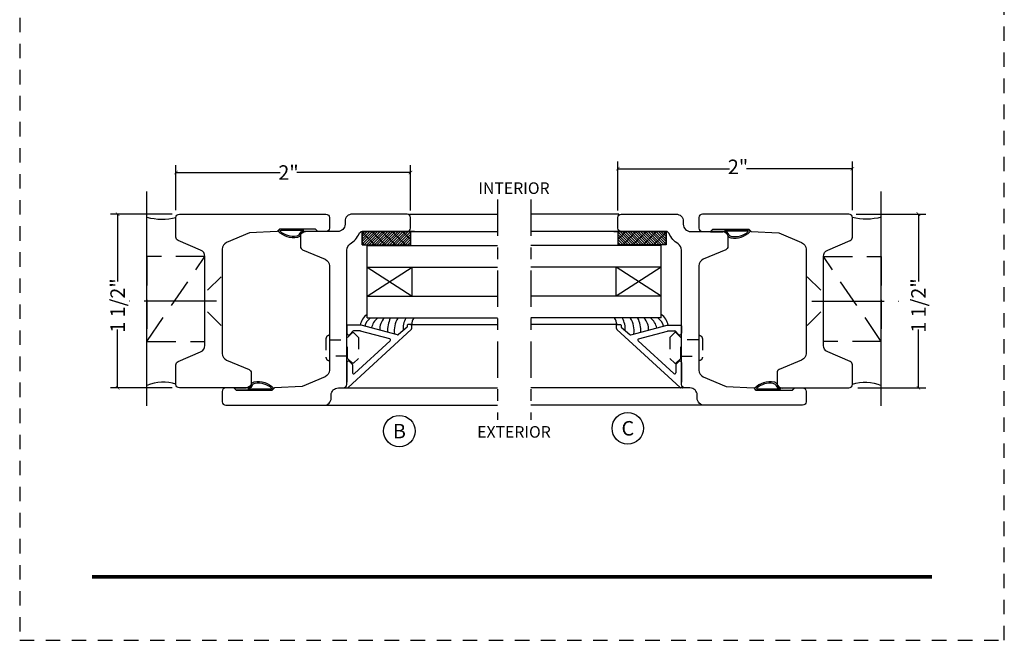
# Model space of a CAD drawing. Units: inches. Extents: x -180 to 131, y 607 to 687.
# Drawn here: x -160 to -151, y 637 to 642 of the extents above; entities that cross this region are included whole.
import ezdxf
from ezdxf.enums import TextEntityAlignment as Align

# ---------------------------------------------------------------- set-up
doc = ezdxf.new("R2010")
doc.units = ezdxf.units.IN
doc.header["$MEASUREMENT"] = 0
doc.header["$PDMODE"] = 3
for name, pattern in [('CENTER', [2, 1.25, -0.25, 0.25, -0.25]), ('HIDDEN', [0.375, 0.25, -0.125]), ('HIDDEN2', [0.1875, 0.125, -0.0625])]:
    doc.linetypes.add(name, pattern=pattern)
for name, color, linetype in [('BEAD', 1, 'Continuous'), ('DETAIL', 4, 'Continuous'), ('DIM', 2, 'Continuous'), ('GLASS', 4, 'Continuous'), ('TUBE', 4, 'Continuous'), ('WOOD', 4, 'Continuous')]:
    doc.layers.add(name, color=color, linetype=linetype)
doc.styles.add('MKA-1', font='swissl.ttf')
doc.styles.add('ROMANS', font='ROMANS.SHX')
doc.dimstyles.new('DIM1$0', dxfattribs={"dimtxt": 0.125, "dimasz": 0.125, "dimexe": 0.125, "dimexo": 0.125, "dimgap": 0.09375, "dimtad": 1, "dimdec": 3, "dimzin": 3, "dimdsep": 46, "dimlunit": 4, "dimtxsty": 'ROMANS', "dimcen": 0.0625, "dimclrd": 2, "dimclre": 2, "dimclrt": 4, "dimadec": 0, "dimazin": 0, "dimtfac": 12, "dimtdec": 3, "dimtmove": 2, "dimatfit": 3, "dimfxl": 1, "dimfrac": 2, "dimtolj": 1, "dimtzin": 1, "dimarcsym": 0})

# ---------------------------------------------------------------- blocks, each defined once
blk = doc.blocks.new('_ARCHTICK')
at = {"color": 0, "linetype": 'ByBlock', "const_width": 0.15}
blk.add_lwpolyline([(-0.5, -0.5), (0.5, 0.5)], dxfattribs=at)
blk = doc.blocks.new('*D212')
at = {"layer": 'DEFPOINTS', "color": 0, "transparency": 16777216}
for p in [(-158.2813, 640.5967), (-158.2813, 640.2092), (-156.2563, 640.2075)]:
    blk.add_point(p, dxfattribs=at)
at = {"layer": 'DIM', "color": 2, "lineweight": -2, "transparency": 16777216}
for p, q in [((-158.2813, 640.2717), (-158.2813, 640.6592)), ((-156.2563, 640.27), (-156.2563, 640.6592)), ((-158.2813, 640.5967), (-157.382, 640.5967)), ((-156.2563, 640.5967), (-157.237, 640.5967))]:
    blk.add_line(p, q, dxfattribs=at)
at = {"layer": 'DIM', "color": 2, "lineweight": -2, "transparency": 16777216, "xscale": 0.03125, "yscale": 0.03125, "zscale": 0.03125, "rotation": 180}
blk.add_blockref('_ARCHTICK', (-158.2813, 640.5967), dxfattribs=at)
at = {"layer": 'DIM', "color": 2, "lineweight": -2, "transparency": 16777216, "xscale": 0.03125, "yscale": 0.03125, "zscale": 0.03125}
blk.add_blockref('_ARCHTICK', (-156.2563, 640.5967), dxfattribs=at)
at = {"layer": 'DIM', "color": 4, "transparency": 16777216, "insert": (-157.3095, 640.5967), "char_height": 0.125, "attachment_point": 5, "style": 'MKA-1'}
blk.add_mtext('\\A1;2"', dxfattribs=at)
blk = doc.blocks.new('A$C7D9B5BE9')
at = {"layer": 'DIM', "color": 3}
blk.add_line((0.3298, 0.075), (0.343, 0.0601), dxfattribs=at)
for centre, radius, start, end in [((0.1, -0.0004), 0.0557, 16.94994, 83.92298), ((0.1026, 0.0026), 0.0643, 24.11074, 73.57248), ((0.1829, 0.0415), 0.0392, 220.959, 258.87114), ((0.1856, 0.0436), 0.0284, 211.32946, 264.4422), ((0.3208, 0.0592), 0.00516, 330.4112, 100.36199), ((0.3402, 0.0585), 0.00328, 324.46873, 29.40538)]:
    blk.add_arc(centre, radius, start, end, dxfattribs=at)
at = {"layer": 'TUBE', "color": 3}
for p, q in [((0.0194, 0.075), (0, 0.055)), ((0, 0.055), (0.1059, 0.055)), ((0.0194, 0.075), (0.3298, 0.075)), ((0.1208, 0.0642), (0.3198, 0.0642))]:
    blk.add_line(p, q, dxfattribs=at)
for centre, radius, start, end in [((0.209, 0.1866), 0.1866, 259.59976, 315.83325), ((0.2133, 0.1765), 0.164, 259.28195, 313.04864)]:
    blk.add_arc(centre, radius, start, end, dxfattribs=at)
blk = doc.blocks.new('A$C6B79480A')
at = {"layer": 'DIM', "color": 8, "linetype": 'HIDDEN'}
blk.add_line((0.6476, 0.6068), (1.1476, 1.3411), dxfattribs=at)
at = {"layer": 'DIM', "color": 8}
for p, q in [((1.2873, 1.1654), (1.171, 1.0492)), ((1.2873, 0.7454), (1.171, 0.8617))]:
    blk.add_line(p, q, dxfattribs=at)
at = {"layer": 'DIM', "color": 8, "linetype": 'CENTER', "ltscale": 0.5}
blk.add_line((1.2486, 0.9554), (0.4957, 0.9554), dxfattribs=at)
at = {"layer": 'DIM', "color": 8, "linetype": 'Continuous'}
blk.add_line((0.6936, 0.2428), (0.6936, 0.2428), dxfattribs=at)
at = {"layer": 'DIM', "color": 8, "linetype": 'HIDDEN'}
blk.add_lwpolyline([(1.1476, 1.3411), (0.6476, 1.3411), (0.6476, 0.6068), (1.1476, 0.6068)], close=True, dxfattribs=at)
at = {"layer": 'DIM', "color": 2}
for centre, radius, start, end in [((0.7763, 2.1445), 0.4816, 254.49996, 284.58795), ((0.787, -0.1272), 0.382, 73.15995, 111.39326)]:
    blk.add_arc(centre, radius, start, end, dxfattribs=at)
blk = doc.blocks.new('*D213')
at = {"layer": 'DEFPOINTS', "color": 0, "transparency": 16777216}
for p in [(-154.4669, 640.6293), (-154.4669, 640.2075), (-152.4419, 640.2092)]:
    blk.add_point(p, dxfattribs=at)
at = {"layer": 'DIM', "color": 2, "lineweight": -2, "transparency": 16777216}
for p, q in [((-154.4669, 640.27), (-154.4669, 640.6918)), ((-152.4419, 640.2717), (-152.4419, 640.6918)), ((-154.4669, 640.6293), (-153.5014, 640.6293)), ((-152.4419, 640.6293), (-153.3564, 640.6293))]:
    blk.add_line(p, q, dxfattribs=at)
at = {"layer": 'DIM', "color": 2, "lineweight": -2, "transparency": 16777216, "xscale": 0.03125, "yscale": 0.03125, "zscale": 0.03125, "rotation": 180}
blk.add_blockref('_ARCHTICK', (-154.4669, 640.6293), dxfattribs=at)
at = {"layer": 'DIM', "color": 2, "lineweight": -2, "transparency": 16777216, "xscale": 0.03125, "yscale": 0.03125, "zscale": 0.03125}
blk.add_blockref('_ARCHTICK', (-152.4419, 640.6293), dxfattribs=at)
at = {"layer": 'DIM', "color": 4, "transparency": 16777216, "insert": (-153.4289, 640.6456), "char_height": 0.125, "attachment_point": 5, "style": 'MKA-1'}
blk.add_mtext('\\A1;2"', dxfattribs=at)
blk = doc.blocks.new('1901')
at = {"layer": 'BEAD'}
blk.add_lwpolyline([(0.15, 0, -0.414214), (0.12, -0.03), (0.03, -0.03, -0.414214), (0, 0), (0, 0.848, -0.414214), (0.062, 0.91), (0.088, 0.91, 0.414214), (0.15, 0.972), (0.15, 1.015, -0.414214), (0.18, 1.045), (1.3399, 1.045, 0.258424), (1.3925, 1.0741, -0.151148), (1.482, 1.1513, 0.298217), (1.5, 1.1788), (1.5, 1.565, -0.414214), (1.53, 1.595), (1.62, 1.595, -0.414214), (1.65, 1.565), (1.65, 1.092, -0.414214), (1.588, 1.03), (1.562, 1.03, 0.414214), (1.5, 0.968), (1.5, 0.675, -0.414214), (1.47, 0.645), (1.3699, 0.645, -0.300966), (1.3422, 0.6633), (1.2599, 0.8572, 0.300966), (1.2028, 0.895), (0.3034, 0.895, 0.300966), (0.2463, 0.8572), (0.1626, 0.66), (0.15, 0.42), (0.13, 0.4004), (0.13, 0.0896), (0.15, 0.07)], format="xyb", close=True, dxfattribs=at)
blk = doc.blocks.new('A$C235B26E9')
at = {"layer": 'BEAD', "color": 8, "linetype": 'HIDDEN', "ltscale": 0.01}
for p, q in [((0.1867, 0.2221), (0.2295, 0.2649)), ((0.2295, 0.2649), (0.239, 0.2649)), ((0.239, 0.2649), (0.2817, 0.2221)), ((0, 0.2124), (0, 0.0524)), ((0.03, 0.2424), (0.03, 0.2424)), ((0.03, 0.2424), (0.03, 0.0224)), ((0.03, 0.2039), (0.1867, 0.2039)), ((0.03, 0.2039), (0.03, 0.0609)), ((0.1867, 0.0427), (0.1867, 0.2221)), ((0.2817, 0.2221), (0.2817, 0.0427)), ((0.1867, 0.0609), (0.03, 0.0609)), ((0.03, 0.0224), (0.03, 0.0224)), ((0.2295, 0), (0.1867, 0.0427)), ((0.2817, 0.0427), (0.239, 0)), ((0.239, 0), (0.2295, 0))]:
    blk.add_line(p, q, dxfattribs=at)
for centre, start, end in [((0.03, 0.2124), 90, 180), ((0.03, 0.0524), 180, 270)]:
    blk.add_arc(centre, 0.03, start, end, dxfattribs=at)
blk = doc.blocks.new('*D261')
at = {"layer": 'DEFPOINTS', "color": 0, "transparency": 16777216}
for p in [(-158.7847, 640.2376), (-158.2513, 640.2376), (-158.2513, 638.7376)]:
    blk.add_point(p, dxfattribs=at)
at = {"layer": 'DIM', "color": 2, "lineweight": -2, "transparency": 16777216}
for p, q in [((-158.3138, 640.2376), (-158.8472, 640.2376)), ((-158.7847, 640.2376), (-158.7847, 639.6566)), ((-158.7847, 638.7376), (-158.7847, 639.24)), ((-158.3138, 638.7376), (-158.8472, 638.7376))]:
    blk.add_line(p, q, dxfattribs=at)
at = {"layer": 'DIM', "color": 2, "lineweight": -2, "transparency": 16777216, "xscale": 0.03125, "yscale": 0.03125, "zscale": 0.03125}
for p, rotation in [((-158.7847, 640.2376), 90), ((-158.7847, 638.7376), 270)]:
    blk.add_blockref('_ARCHTICK', p, dxfattribs=dict(at, rotation=rotation))
at = {"layer": 'DIM', "color": 4, "transparency": 16777216, "insert": (-158.7847, 639.4483), "char_height": 0.125, "attachment_point": 5, "rotation": 90, "style": 'MKA-1'}
blk.add_mtext('\\A1;1 1/2"', dxfattribs=at)
blk = doc.blocks.new('*D263')
at = {"layer": 'DEFPOINTS', "color": 0, "transparency": 16777216}
for p in [(-152.4719, 640.2376), (-151.8713, 640.2376), (-152.4572, 638.7376)]:
    blk.add_point(p, dxfattribs=at)
at = {"layer": 'DIM', "color": 2, "lineweight": -2, "transparency": 16777216}
for p, q in [((-152.4094, 640.2376), (-151.8088, 640.2376)), ((-151.8713, 640.2376), (-151.8713, 639.6566)), ((-151.8713, 638.7376), (-151.8713, 639.24)), ((-152.3947, 638.7376), (-151.8088, 638.7376))]:
    blk.add_line(p, q, dxfattribs=at)
at = {"layer": 'DIM', "color": 2, "lineweight": -2, "transparency": 16777216, "xscale": 0.03125, "yscale": 0.03125, "zscale": 0.03125}
for p, rotation in [((-151.8713, 640.2376), 90), ((-151.8713, 638.7376), 270)]:
    blk.add_blockref('_ARCHTICK', p, dxfattribs=dict(at, rotation=rotation))
at = {"layer": 'DIM', "color": 4, "transparency": 16777216, "insert": (-151.8713, 639.4483), "char_height": 0.125, "attachment_point": 5, "rotation": 90, "style": 'MKA-1'}
blk.add_mtext('\\A1;1 1/2"', dxfattribs=at)

msp = doc.modelspace()

# ---------------------------------------------------------------- linework, layer by layer
at = {"color": 8}
for p, q in [((-156.22267, 640.08761), (-156.67267, 640.08761)), ((-156.25647, 640.08761), (-156.25647, 639.96755)), ((-154.50052, 640.08761), (-154.05052, 640.08761)), ((-154.46672, 640.08761), (-154.46672, 639.96755))]:
    msp.add_line(p, q, dxfattribs=at)
at = {"const_width": 0.03125}
msp.add_lwpolyline([(-159.0052, 637.10669), (-151.7552, 637.10669)], dxfattribs=at)
at = {"color": 1, "ltscale": 0.1}
for centre in [(-154.38055, 638.38832), (-156.3522, 638.36409)]:
    msp.add_circle(centre, 0.13609, dxfattribs=at)
at = {"layer": 'BEAD'}
for p, q in [((-156.80647, 639.27364), (-156.80647, 639.20964)), ((-156.68147, 639.27864), (-156.80147, 639.27864)), ((-156.79353, 638.7404), (-156.2494, 639.24071)), ((-156.78086, 639.19903), (-156.75418, 639.22571)), ((-156.68937, 639.22864), (-156.74711, 639.22864)), ((-156.43527, 639.1609), (-156.68678, 639.2283)), ((-156.36911, 639.19575), (-156.68147, 639.27864)), ((-156.28647, 639.26107), (-156.35945, 639.19834)), ((-156.285, 639.27924), (-156.285, 639.2646)), ((-156.25, 639.28424), (-156.28, 639.28424)), ((-156.245, 639.25132), (-156.245, 639.27924)), ((-154.47819, 639.25132), (-154.47819, 639.27924)), ((-153.92966, 638.7404), (-154.47379, 639.24071)), ((-154.47319, 639.28424), (-154.44319, 639.28424)), ((-154.43819, 639.27924), (-154.43819, 639.2646)), ((-154.43672, 639.26107), (-154.36374, 639.19834)), ((-154.35408, 639.19575), (-154.04172, 639.27864)), ((-154.28792, 639.1609), (-154.03641, 639.2283)), ((-154.04172, 639.27864), (-153.92172, 639.27864)), ((-154.03382, 639.22864), (-153.97608, 639.22864)), ((-153.94233, 639.19903), (-153.96901, 639.22571)), ((-153.91672, 639.27364), (-153.91672, 639.20964)), ((-156.43078, 639.14417), (-156.73939, 638.86038)), ((-154.29241, 639.14417), (-153.9838, 638.86038)), ((-156.80646, 638.95549), (-156.80646, 638.78747)), ((-156.80646, 638.95549), (-156.80646, 638.78747)), ((-156.75939, 638.94223), (-156.78255, 638.96539)), ((-153.9638, 638.94223), (-153.94064, 638.96539)), ((-153.91673, 638.95549), (-153.91673, 638.78747)), ((-153.91673, 638.95549), (-153.91673, 638.78747)), ((-156.75646, 638.93515), (-156.75646, 638.86745)), ((-153.96673, 638.93515), (-153.96673, 638.86745)), ((-156.81108, 638.73747), (-156.8006, 638.73747)), ((-153.91211, 638.73747), (-153.92259, 638.73747))]:
    msp.add_line(p, q, dxfattribs=at)
for points in [[(-157.88127, 639.03477, 0.3009658), (-157.84349, 638.9777), (-157.64955, 638.89537, -0.3009658), (-157.63127, 638.86776), (-157.63127, 638.76761, -0.4142136), (-157.66127, 638.73761), (-158.25127, 638.73761, -0.4142136), (-158.28127, 638.76761), (-158.28127, 638.93761, -0.3009658), (-158.26299, 638.96523), (-158.06904, 639.04755, 0.3009658), (-158.03127, 639.10462), (-158.03127, 639.8706, 0.3009658), (-158.06904, 639.92767), (-158.26299, 640.01, -0.3009658), (-158.28127, 640.03761), (-158.28127, 640.20761, -0.4142136), (-158.25127, 640.23761), (-156.98627, 640.23761, -0.4142136), (-156.95627, 640.20761), (-156.95627, 640.11761, -0.4142136), (-156.98627, 640.08761), (-157.05627, 640.08761), (-157.07587, 640.10761), (-157.38667, 640.10761), (-157.40627, 640.08761), (-157.64627, 640.07503), (-157.84349, 639.99132, 0.3009658), (-157.88127, 639.93425)], [(-152.84192, 639.03477, -0.3009658), (-152.8797, 638.9777), (-153.07364, 638.89537, 0.3009658), (-153.09192, 638.86776), (-153.09192, 638.76761, 0.4142136), (-153.06192, 638.73761), (-152.47192, 638.73761, 0.4142136), (-152.44192, 638.76761), (-152.44192, 638.93761, 0.3009658), (-152.4602, 638.96523), (-152.65415, 639.04755, -0.3009658), (-152.69192, 639.10462), (-152.69192, 639.8706, -0.3009658), (-152.65415, 639.92767), (-152.4602, 640.01, 0.3009658), (-152.44192, 640.03761), (-152.44192, 640.20761, 0.4142136), (-152.47192, 640.23761), (-153.73692, 640.23761, 0.4142136), (-153.76692, 640.20761), (-153.76692, 640.11761, 0.4142136), (-153.73692, 640.08761), (-153.66692, 640.08761), (-153.64732, 640.10761), (-153.33652, 640.10761), (-153.31692, 640.08761), (-153.07692, 640.07503), (-152.8797, 639.99132, -0.3009658), (-152.84192, 639.93425)]]:
    msp.add_lwpolyline(points, format="xyb", close=True, dxfattribs=at)
for centre, radius, start, end in [((-156.80147, 639.27364), 0.005, 90, 180), ((-156.79147, 639.20964), 0.015, 180, 315), ((-156.74711, 639.21864), 0.01, 90, 135), ((-156.68937, 639.21864), 0.01, 75, 90), ((-156.29, 639.2646), 0.005, 315, 0), ((-156.28, 639.27924), 0.005, 90, 180), ((-156.25, 639.27924), 0.005, 0, 90), ((-156.25647, 639.24778), 0.01, 315, 0), ((-156.25, 639.25132), 0.005, 315, 0), ((-154.47319, 639.27924), 0.005, 90, 180), ((-154.47319, 639.25132), 0.005, 180, 225), ((-154.46672, 639.24778), 0.01, 180, 225), ((-154.44319, 639.27924), 0.005, 0, 90), ((-154.43319, 639.2646), 0.005, 180, 225), ((-154.03382, 639.21864), 0.01, 90, 105), ((-153.97608, 639.21864), 0.01, 45, 90), ((-153.93172, 639.20964), 0.015, 225, 0), ((-153.92172, 639.27364), 0.005, 360, 90), ((-156.43785, 639.15125), 0.01, 315, 75), ((-156.36652, 639.20541), 0.01, 255, 315), ((-154.35667, 639.20541), 0.01, 225, 285), ((-154.28534, 639.15125), 0.01, 105, 225), ((-156.79246, 638.95549), 0.014, 45, 180), ((-153.93073, 638.95549), 0.014, 0, 135), ((-156.76646, 638.93515), 0.01, 0, 45), ((-156.74646, 638.86745), 0.01, 180, 315), ((-153.97673, 638.86745), 0.01, 225, 0), ((-153.95673, 638.93515), 0.01, 135, 180), ((-156.81212, 638.74426), 0.00687, 188.200596, 278.695605), ((-156.81212, 638.74426), 0.00687, 188.200596, 278.695605), ((-156.8006, 638.74747), 0.01, 270, 315), ((-153.92259, 638.74747), 0.01, 225, 270), ((-153.91107, 638.74426), 0.00687, 261.304395, 351.799404), ((-153.91107, 638.74426), 0.00687, 261.304395, 351.799404)]:
    msp.add_arc(centre, radius, start, end, dxfattribs=at)
at = {"layer": 'DETAIL', "color": 8}
for p, q in [((-156.63146, 639.78005), (-156.24156, 639.53005)), ((-156.63146, 639.53005), (-156.24156, 639.78005)), ((-156.24156, 639.53005), (-156.24156, 639.78005)), ((-154.48163, 639.53005), (-154.48163, 639.78005)), ((-154.09173, 639.78005), (-154.48163, 639.53005)), ((-154.09173, 639.53005), (-154.48163, 639.78005))]:
    msp.add_line(p, q, dxfattribs=at)
for centre, radius, start, end in [((-156.54208, 639.24812), 0.1521, 125.988856, 168.424325), ((-154.18111, 639.24812), 0.1521, 11.575675, 54.011144), ((-156.51654, 639.22778), 0.14211, 127.759663, 162.374988), ((-156.51654, 639.22778), 0.14211, 127.759663, 162.374988), ((-156.45262, 639.22681), 0.14334, 127.762789, 168.579361), ((-156.45262, 639.22681), 0.14334, 127.762789, 168.579361), ((-156.37935, 639.2418), 0.14267, 136.431527, 182.210291), ((-156.37935, 639.2418), 0.14267, 136.431527, 182.210291), ((-156.16468, 639.22199), 0.29107, 156.052093, 180.63919), ((-156.16468, 639.22199), 0.29107, 156.052093, 180.63919), ((-156.17952, 639.22999), 0.21738, 149.555429, 187.219185), ((-156.17952, 639.22999), 0.21738, 149.555429, 187.219185), ((-156.10268, 639.2413), 0.21827, 153.07642, 182.542922), ((-156.16049, 639.28972), 0.08576, 141.972072, 185.094649), ((-154.5627, 639.28972), 0.08576, 354.905351, 38.027928), ((-154.62051, 639.2413), 0.21827, 357.457078, 26.92358), ((-154.54367, 639.22999), 0.21738, 352.780815, 30.444571), ((-154.54367, 639.22999), 0.21738, 352.780815, 30.444571), ((-154.5585, 639.22199), 0.29107, 359.36081, 23.947907), ((-154.5585, 639.22199), 0.29107, 359.36081, 23.947907), ((-154.34384, 639.2418), 0.14267, 357.789709, 43.568473), ((-154.34384, 639.2418), 0.14267, 357.789709, 43.568473), ((-154.27057, 639.22681), 0.14334, 11.420639, 52.237211), ((-154.27057, 639.22681), 0.14334, 11.420639, 52.237211), ((-154.20665, 639.22778), 0.14211, 17.625012, 52.240337), ((-154.20665, 639.22778), 0.14211, 17.625012, 52.240337)]:
    msp.add_arc(centre, radius, start, end, dxfattribs=at)
at = {"layer": 'DIM', "color": 8, "linetype": 'CENTER', "ltscale": 0.25}
for p, q in [((-155.50647, 640.36247), (-155.50647, 638.46247)), ((-155.21672, 640.36247), (-155.21672, 638.46247))]:
    msp.add_line(p, q, dxfattribs=at)
at = {"layer": 'DIM', "color": 8}
for p, q in [((-156.26542, 640.23747), (-155.50647, 640.23747)), ((-154.45777, 640.23747), (-155.21672, 640.23747)), ((-156.27455, 640.08761), (-155.50647, 640.08761)), ((-154.44864, 640.08761), (-155.21672, 640.08761)), ((-156.25541, 639.28424), (-155.50647, 639.28424)), ((-154.46778, 639.28424), (-155.21672, 639.28424)), ((-156.87836, 638.73747), (-155.50647, 638.73747)), ((-153.84483, 638.73747), (-155.21672, 638.73747)), ((-157.35742, 638.58747), (-155.50647, 638.58747)), ((-153.36577, 638.58747), (-155.21672, 638.58747))]:
    msp.add_line(p, q, dxfattribs=at)
at = {"layer": 'DIM', "color": 5, "linetype": 'HIDDEN2'}
msp.add_lwpolyline([(-159.6302, 636.55799), (-151.1302, 636.55799), (-151.1302, 647.55799), (-159.6302, 647.55799)], close=True, dxfattribs=at)
at = {"layer": 'GLASS', "color": 8, "linetype": 'Continuous'}
for p, q in [((-156.56283, 640.08761), (-156.67267, 639.97777)), ((-156.58492, 640.08761), (-156.67267, 639.99987)), ((-156.60702, 640.08761), (-156.67267, 640.02196)), ((-156.62912, 640.08761), (-156.67267, 640.04406)), ((-156.65121, 640.08761), (-156.67267, 640.06616)), ((-156.67267, 640.08067), (-156.5641, 639.97211)), ((-156.54073, 640.08761), (-156.65624, 639.97211)), ((-156.51863, 640.08761), (-156.63414, 639.97211)), ((-156.49654, 640.08761), (-156.61204, 639.97211)), ((-156.59122, 640.08761), (-156.47571, 639.97211)), ((-156.47444, 640.08761), (-156.58994, 639.97211)), ((-156.45234, 640.08761), (-156.56785, 639.97211)), ((-156.43024, 640.08761), (-156.54575, 639.97211)), ((-156.40815, 640.08761), (-156.52365, 639.97211)), ((-156.50283, 640.08761), (-156.38732, 639.97211)), ((-156.38605, 640.08761), (-156.50156, 639.97211)), ((-156.36395, 640.08761), (-156.47946, 639.97211)), ((-156.34186, 640.08761), (-156.45736, 639.97211)), ((-156.31976, 640.08761), (-156.43526, 639.97211)), ((-156.41444, 640.08761), (-156.29893, 639.97211)), ((-156.29766, 640.08761), (-156.41317, 639.97211)), ((-156.27556, 640.08761), (-156.39107, 639.97211)), ((-156.25647, 640.08461), (-156.36897, 639.97211)), ((-156.25647, 640.06251), (-156.34688, 639.97211)), ((-156.32605, 640.08761), (-156.25647, 640.01803)), ((-154.39714, 640.08761), (-154.46672, 640.01803)), ((-154.46672, 640.08461), (-154.35422, 639.97211)), ((-154.46672, 640.06251), (-154.37631, 639.97211)), ((-154.44763, 640.08761), (-154.33212, 639.97211)), ((-154.42553, 640.08761), (-154.31002, 639.97211)), ((-154.30875, 640.08761), (-154.42426, 639.97211)), ((-154.40343, 640.08761), (-154.28792, 639.97211)), ((-154.38133, 640.08761), (-154.26583, 639.97211)), ((-154.35924, 640.08761), (-154.24373, 639.97211)), ((-154.33714, 640.08761), (-154.22163, 639.97211)), ((-154.22036, 640.08761), (-154.33587, 639.97211)), ((-154.31504, 640.08761), (-154.19954, 639.97211)), ((-154.29295, 640.08761), (-154.17744, 639.97211)), ((-154.27085, 640.08761), (-154.15534, 639.97211)), ((-154.24875, 640.08761), (-154.13325, 639.97211)), ((-154.13197, 640.08761), (-154.24748, 639.97211)), ((-154.22665, 640.08761), (-154.11115, 639.97211)), ((-154.20456, 640.08761), (-154.08905, 639.97211)), ((-154.18246, 640.08761), (-154.06695, 639.97211)), ((-154.16036, 640.08761), (-154.05052, 639.97777)), ((-154.05052, 640.08067), (-154.15909, 639.97211)), ((-154.13827, 640.08761), (-154.05052, 639.99987)), ((-154.11617, 640.08761), (-154.05052, 640.02196)), ((-154.09407, 640.08761), (-154.05052, 640.04406)), ((-154.07198, 640.08761), (-154.05052, 640.06616)), ((-156.67267, 639.99229), (-156.65249, 639.97211)), ((-156.25647, 640.04042), (-156.32478, 639.97211)), ((-156.25647, 640.01832), (-156.30268, 639.97211)), ((-156.25647, 639.99622), (-156.28059, 639.97211)), ((-156.25647, 639.97413), (-156.25849, 639.97211)), ((-154.46672, 640.04042), (-154.39841, 639.97211)), ((-154.46672, 640.01832), (-154.42051, 639.97211)), ((-154.46672, 639.99622), (-154.4426, 639.97211)), ((-154.46672, 639.97413), (-154.4647, 639.97211)), ((-154.05052, 639.99229), (-154.0707, 639.97211))]:
    msp.add_line(p, q, dxfattribs=at)
at = {"layer": 'GLASS', "color": 8}
for p, q in [((-156.67267, 640.08761), (-156.67267, 639.97211)), ((-156.67267, 639.97211), (-156.67267, 640.08761)), ((-156.22267, 640.08761), (-156.32267, 640.08761)), ((-154.50052, 640.08761), (-154.40052, 640.08761)), ((-154.05052, 640.08761), (-154.05052, 639.97211)), ((-154.05052, 639.97211), (-154.05052, 640.08761)), ((-156.67267, 639.97211), (-156.25647, 639.97211)), ((-154.05052, 639.97211), (-154.46672, 639.97211))]:
    msp.add_line(p, q, dxfattribs=at)
at = {"layer": 'GLASS', "color": 4}
for p, q in [((-156.63146, 639.53005), (-156.63146, 639.96755)), ((-156.63146, 639.96755), (-155.50647, 639.96755)), ((-154.09173, 639.96755), (-155.21672, 639.96755)), ((-154.09173, 639.53005), (-154.09173, 639.96755)), ((-156.63146, 639.78005), (-155.50647, 639.78005)), ((-154.09173, 639.78005), (-155.21672, 639.78005)), ((-156.63146, 639.34255), (-156.63146, 639.53005)), ((-156.63146, 639.53005), (-155.50647, 639.53005)), ((-154.09173, 639.53005), (-155.21672, 639.53005)), ((-154.09173, 639.34255), (-154.09173, 639.53005)), ((-156.63146, 639.34255), (-155.50647, 639.34255)), ((-154.09173, 639.34255), (-155.21672, 639.34255))]:
    msp.add_line(p, q, dxfattribs=at)
at = {"layer": 'WOOD', "color": 8}
for p, q in [((-158.53127, 638.5833), (-158.53127, 640.43399)), ((-152.19192, 638.5833), (-152.19192, 640.43399))]:
    msp.add_line(p, q, dxfattribs=at)

# ---------------------------------------------------------------- block references
at = {"layer": 'BEAD', "xscale": -1, "rotation": 270}
msp.add_blockref('1901', (-157.85127, 638.58747), dxfattribs=at)
at = {"layer": 'BEAD', "rotation": 90.00000000000001}
msp.add_blockref('1901', (-152.87192, 638.58747), dxfattribs=at)
at = {"layer": 'DIM'}
msp.add_blockref('A$C6B79480A', (-159.17889, 638.53082), dxfattribs=at)
at = {"layer": 'DIM', "xscale": -1}
msp.add_blockref('A$C6B79480A', (-151.5443, 638.53082), dxfattribs=at)
at = {"layer": 'DIM', "color": 3, "xscale": -1}
msp.add_blockref('A$C7D9B5BE9', (-157.05578, 640.03265), dxfattribs=at)
at = {"layer": 'DIM', "color": 3}
msp.add_blockref('A$C7D9B5BE9', (-153.66741, 640.03023), dxfattribs=at)
msp.add_blockref('A$C7D9B5BE9', (-153.66741, 640.03023), dxfattribs=at)
at = {"layer": 'DIM', "linetype": 'CENTER'}
msp.add_blockref('A$C235B26E9', (-156.98647, 638.94931), dxfattribs=at)
at = {"layer": 'DIM', "linetype": 'CENTER', "xscale": -1}
msp.add_blockref('A$C235B26E9', (-153.73672, 638.94931), dxfattribs=at)
at = {"layer": 'DIM', "color": 3, "xscale": -1, "rotation": 180}
msp.add_blockref('A$C7D9B5BE9', (-157.78107, 638.79243), dxfattribs=at)
at = {"layer": 'DIM', "color": 3, "rotation": 180}
msp.add_blockref('A$C7D9B5BE9', (-152.94212, 638.79029), dxfattribs=at)

# ---------------------------------------------------------------- texts
at = {"color": 7, "ltscale": 0.1, "style": 'MKA-1'}
for s, p in [('C', (-154.38055, 638.38832)), ('B', (-156.3522, 638.36409))]:
    msp.add_text(s, height=0.125, dxfattribs=at).set_placement(p, align=Align.MIDDLE_CENTER)
at = {"layer": 'DIM', "color": 7, "style": 'MKA-1'}
for s, p in [('INTERIOR', (-155.36296, 640.46176)), ('EXTERIOR', (-155.36296, 638.3574))]:
    msp.add_text(s, height=0.1, dxfattribs=at).set_placement(p, align=Align.MIDDLE_CENTER)

# ---------------------------------------------------------------- dimensions: what is measured, and where the dimension line sits
at = {"layer": 'DIM', "color": 0}
for base, p1, p2, picture, middle in [((-158.28127, 640.59673), (-156.25627, 640.20747), (-158.28127, 640.20922), '*D212', (-157.30949, 640.59673)), ((-154.46692, 640.62933), (-152.44192, 640.20922), (-154.46692, 640.20747), '*D213', (-153.42891, 640.64563))]:
    dim = msp.add_linear_dim(base=base, p1=p1, p2=p2, dimstyle='DIM1$0', override={"dimasz": 0.03125, "dimexe": 0.0625, "dimexo": 0.0625, "dimgap": 0.01, "dimdec": 4, "dimzin": 2, "dimlunit": 5, "dimpost": '"', "dimtxsty": 'MKA-1', "dimblk": 'ARCHTICK', "dimblk1": 'ARCHTICK', "dimblk2": 'ARCHTICK', "dimsah": 1, "dimtfac": 24, "dimtdec": 4, "dimtofl": 0}, dxfattribs=at)
    dim.commit()
    dim.dimension.update_dxf_attribs({"geometry": picture, "text_midpoint": middle, "dimtype": 160})
for base, p1, p2, picture, middle in [((-158.78466, 640.23761), (-158.25127, 638.73761), (-158.25127, 640.23761), '*D261', (-158.78466, 639.44828)), ((-151.87135, 640.23761), (-152.45721, 638.73761), (-152.47192, 640.23761), '*D263', (-151.87135, 639.44828))]:
    dim = msp.add_linear_dim(base=base, p1=p1, p2=p2, angle=270, dimstyle='DIM1$0', override={"dimasz": 0.03125, "dimexe": 0.0625, "dimexo": 0.0625, "dimgap": 0.01, "dimdec": 4, "dimzin": 2, "dimlunit": 5, "dimpost": '"', "dimtxsty": 'MKA-1', "dimblk": 'ARCHTICK', "dimblk1": 'ARCHTICK', "dimblk2": 'ARCHTICK', "dimsah": 1, "dimtfac": 24, "dimtdec": 4, "dimtofl": 0}, dxfattribs=at)
    dim.commit()
    dim.dimension.update_dxf_attribs({"geometry": picture, "text_midpoint": middle, "dimtype": 160})

doc.saveas('drawing.dxf')
